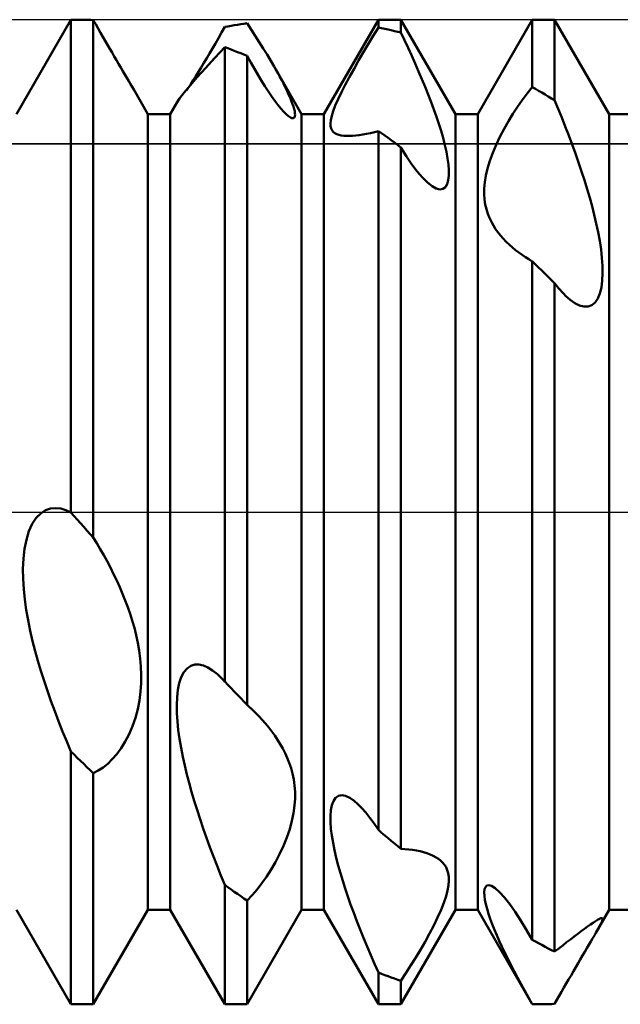
# Model space of a CAD drawing. Units: millimetres. Extents: x -26 to 187, y -39 to 54.
# Drawn here: x 77 to 82, y -4 to 4 of the extents above; entities that cross this region are included whole.
import ezdxf

# ---------------------------------------------------------------- set-up
doc = ezdxf.new("R2010")
doc.units = ezdxf.units.MM
doc.header["$LTSCALE"] = 5.45
doc.linetypes.add('LONGDASH_DASH', pattern=[0.85, 0.4, -0.2, 0.05, -0.2])
for name, color, linetype in [('1', 4, 'CONTINUOUS'), ('4', 2, 'LONGDASH_DASH'), ('CUT', 1, 'CONTINUOUS'), ('NOCUT', 7, 'CONTINUOUS'), ('SK4', 2, 'LONGDASH_DASH')]:
    doc.layers.add(name, color=color, linetype=linetype)

msp = doc.modelspace()

# ---------------------------------------------------------------- linework, layer by layer
at = {"layer": '1', "color": 4, "linetype": 'CONTINUOUS', "lineweight": 50}
for p, q in [((76.7161, 3.233), (77.1589, 4)), ((77.1589, 4), (77.2142, 4)), ((77.1589, -0.0037), (77.1589, 4)), ((77.2353, 3.9999), (77.2142, 4)), ((79.2161, 3.233), (79.6589, 4)), ((79.6589, 4), (79.8411, 4)), ((79.6589, 3.9363), (79.6589, 4)), ((80.2839, 3.233), (79.8411, 4)), ((79.8411, 3.8949), (79.8411, 4)), ((80.4661, 3.233), (80.9089, 4)), ((80.9089, 4), (81.0911, 4)), ((80.9089, 3.4526), (80.9089, 4)), ((81.5339, 3.233), (81.0911, 4)), ((81.0911, 3.3449), (81.0911, 4)), ((77.2565, 3.9997), (77.2353, 3.9999)), ((77.2776, 3.9994), (77.2565, 3.9997)), ((77.2988, 3.9989), (77.2776, 3.9994)), ((77.3199, 3.9982), (77.2988, 3.9989)), ((77.3411, 3.9975), (77.3199, 3.9982)), ((77.3611, 3.9625), (77.3411, 3.9975)), ((77.3411, -0.208), (77.3411, 3.9975)), ((77.3808, 3.928), (77.3611, 3.9625)), ((77.4003, 3.8941), (77.3808, 3.928)), ((78.3835, 3.8954), (78.4089, 3.941)), ((78.4089, 3.941), (78.4349, 3.9459)), ((78.4349, 3.9459), (78.461, 3.9505)), ((78.461, 3.9505), (78.487, 3.955)), ((78.487, 3.955), (78.513, 3.9593)), ((78.513, 3.9593), (78.539, 3.9633)), ((78.539, 3.9633), (78.5651, 3.9672)), ((78.5651, 3.9672), (78.5911, 3.9708)), ((78.6245, 3.9198), (78.5911, 3.9708)), ((79.6166, 3.8677), (79.6589, 3.9363)), ((79.6849, 3.931), (79.6589, 3.9363)), ((79.711, 3.9255), (79.6849, 3.931)), ((79.737, 3.9198), (79.711, 3.9255)), ((77.4194, 3.8607), (77.4003, 3.8941)), ((77.4383, 3.8278), (77.4194, 3.8607)), ((78.3339, 3.8078), (78.3585, 3.851)), ((78.3585, 3.851), (78.3835, 3.8954)), ((78.6576, 3.8686), (78.6245, 3.9198)), ((78.6902, 3.8174), (78.6576, 3.8686)), ((79.5756, 3.7998), (79.6166, 3.8677)), ((79.763, 3.9139), (79.737, 3.9198)), ((79.789, 3.9078), (79.763, 3.9139)), ((79.8151, 3.9014), (79.789, 3.9078)), ((79.8411, 3.8949), (79.8151, 3.9014)), ((79.8707, 3.8329), (79.8411, 3.8949)), ((77.4568, 3.7957), (77.4383, 3.8278)), ((77.475, 3.7641), (77.4568, 3.7957)), ((77.4931, 3.7329), (77.475, 3.7641)), ((78.2863, 3.7255), (78.3099, 3.7659)), ((78.3099, 3.7659), (78.3339, 3.8078)), ((78.3286, 3.6891), (78.4094, 3.7768)), ((78.4349, 3.7676), (78.4089, 3.7773)), ((78.4089, -1.3775), (78.4089, 3.7773)), ((78.461, 3.7577), (78.4349, 3.7676)), ((78.7221, 3.7666), (78.6902, 3.8174)), ((78.753, 3.7164), (78.7221, 3.7666)), ((79.5359, 3.733), (79.5756, 3.7998)), ((79.9001, 3.7702), (79.8707, 3.8329)), ((79.9292, 3.707), (79.9001, 3.7702)), ((77.5112, 3.7018), (77.4931, 3.7329)), ((77.5291, 3.6711), (77.5112, 3.7018)), ((78.2407, 3.6485), (78.2634, 3.6865)), ((78.2533, 3.6069), (78.3286, 3.6891)), ((78.2634, 3.6865), (78.2863, 3.7255)), ((78.487, 3.7476), (78.461, 3.7577)), ((78.513, 3.7373), (78.487, 3.7476)), ((78.539, 3.7268), (78.513, 3.7373)), ((78.5651, 3.7161), (78.539, 3.7268)), ((78.5911, 3.7052), (78.5651, 3.7161)), ((78.6213, 3.6511), (78.5911, 3.7052)), ((78.5911, -1.5676), (78.5911, 3.7052)), ((78.7827, 3.6669), (78.753, 3.7164)), ((79.4977, 3.6673), (79.5359, 3.733)), ((79.9577, 3.6436), (79.9292, 3.707)), ((77.5467, 3.6408), (77.5291, 3.6711)), ((77.5641, 3.6111), (77.5467, 3.6408)), ((77.5812, 3.582), (77.5641, 3.6111)), ((78.1856, 3.5317), (78.2533, 3.6069)), ((78.1961, 3.5754), (78.2182, 3.6114)), ((78.2182, 3.6114), (78.2407, 3.6485)), ((78.6509, 3.5994), (78.6213, 3.6511)), ((78.8111, 3.6186), (78.7827, 3.6669)), ((78.8274, 3.5902), (78.8111, 3.6186)), ((79.0339, 3.233), (78.8112, 3.6187)), ((79.4239, 3.5358), (79.4603, 3.6014)), ((79.4603, 3.6014), (79.4977, 3.6673)), ((79.9855, 3.5802), (79.9577, 3.6436)), ((77.5977, 3.5538), (77.5812, 3.582)), ((77.6136, 3.5268), (77.5977, 3.5538)), ((77.6288, 3.501), (77.6136, 3.5268)), ((78.1274, 3.465), (78.1856, 3.5317)), ((78.1535, 3.508), (78.1745, 3.5409)), ((78.1745, 3.5409), (78.1961, 3.5754)), ((78.6799, 3.5503), (78.6509, 3.5994)), ((78.7081, 3.5039), (78.6799, 3.5503)), ((78.8431, 3.5623), (78.8274, 3.5902)), ((78.8581, 3.535), (78.8431, 3.5623)), ((78.8724, 3.5083), (78.8581, 3.535)), ((79.3895, 3.4715), (79.4239, 3.5358)), ((80.0125, 3.5169), (79.9855, 3.5802)), ((77.6432, 3.4764), (77.6288, 3.501)), ((77.6567, 3.4532), (77.6432, 3.4764)), ((77.6692, 3.4316), (77.6567, 3.4532)), ((78.0797, 3.4075), (78.1274, 3.465)), ((78.0973, 3.4236), (78.1148, 3.4492)), ((78.1148, 3.4492), (78.1335, 3.4774)), ((78.1335, 3.4774), (78.1535, 3.508)), ((78.7356, 3.46), (78.7081, 3.5039)), ((78.763, 3.418), (78.7356, 3.46)), ((78.886, 3.4824), (78.8724, 3.5083)), ((78.8988, 3.4571), (78.886, 3.4824)), ((78.9111, 3.4319), (78.8988, 3.4571)), ((79.3583, 3.4105), (79.3895, 3.4715)), ((80.0386, 3.4541), (80.0125, 3.5169)), ((80.0636, 3.392), (80.0386, 3.4541)), ((80.8679, 3.401), (80.9089, 3.4526)), ((80.9349, 3.4378), (80.9089, 3.4526)), ((77.7839, 3.233), (77.6692, 3.4316)), ((78.0425, 3.3594), (78.0797, 3.4075)), ((78.79, 3.3783), (78.763, 3.418)), ((78.8165, 3.3413), (78.79, 3.3783)), ((78.9228, 3.407), (78.9111, 3.4319)), ((78.9338, 3.3826), (78.9228, 3.407)), ((78.9439, 3.3588), (78.9338, 3.3826)), ((79.3309, 3.3533), (79.3583, 3.4105)), ((80.0873, 3.3307), (80.0636, 3.392)), ((80.828, 3.3474), (80.8679, 3.401)), ((80.961, 3.4227), (80.9349, 3.4378)), ((80.987, 3.4075), (80.961, 3.4227)), ((81.013, 3.3922), (80.987, 3.4075)), ((81.039, 3.3766), (81.013, 3.3922)), ((81.0651, 3.3608), (81.039, 3.3766)), ((81.0911, 3.3449), (81.0651, 3.3608)), ((77.9661, 3.233), (78.0214, 3.3288)), ((78.0214, 3.3288), (78.0425, 3.3594)), ((78.8421, 3.3076), (78.8165, 3.3413)), ((78.8662, 3.2779), (78.8421, 3.3076)), ((78.9531, 3.3359), (78.9439, 3.3588)), ((78.9612, 3.314), (78.9531, 3.3359)), ((78.9681, 3.2934), (78.9612, 3.314)), ((78.9737, 3.2743), (78.9681, 3.2934)), ((79.291, 3.2569), (79.3083, 3.3019)), ((79.3083, 3.3019), (79.3309, 3.3533)), ((80.1096, 3.2705), (80.0873, 3.3307)), ((80.7524, 3.2352), (80.7895, 3.2921)), ((80.7895, 3.2921), (80.828, 3.3474)), ((81.1201, 3.275), (81.0911, 3.3449)), ((77.7839, 3.233), (77.9661, 3.233)), ((77.7839, -3.233), (77.7839, 3.233)), ((77.9661, -3.233), (77.9661, 3.233)), ((78.8887, 3.2525), (78.8662, 3.2779)), ((78.9094, 3.2318), (78.8887, 3.2525)), ((78.9275, 3.2162), (78.9094, 3.2318)), ((78.943, 3.2056), (78.9275, 3.2162)), ((78.9558, 3.2), (78.943, 3.2056)), ((78.9654, 3.1988), (78.9727, 3.2013)), ((78.9727, 3.2013), (78.9776, 3.2072)), ((78.9778, 3.2568), (78.9737, 3.2743)), ((78.9776, 3.2072), (78.9804, 3.2161)), ((78.9804, 3.2412), (78.9778, 3.2568)), ((78.9813, 3.2275), (78.9804, 3.2412)), ((78.9804, 3.2161), (78.9813, 3.2275)), ((79.0339, 3.233), (79.2161, 3.233)), ((79.0339, -3.233), (79.0339, 3.233)), ((79.2161, -3.233), (79.2161, 3.233)), ((79.2714, 3.1847), (79.2787, 3.2178)), ((79.2787, 3.2178), (79.291, 3.2569)), ((80.1304, 3.2117), (80.1096, 3.2705)), ((80.1495, 3.1542), (80.1304, 3.2117)), ((80.2839, 3.233), (80.4661, 3.233)), ((80.2839, -3.233), (80.2839, 3.233)), ((80.4661, -3.233), (80.4661, 3.233)), ((80.7159, 3.1756), (80.7524, 3.2352)), ((81.149, 3.204), (81.1201, 3.275)), ((81.1775, 3.1322), (81.149, 3.204)), ((81.5339, 3.233), (81.7161, 3.233)), ((81.5339, -3.233), (81.5339, 3.233)), ((78.9654, 3.1988), (78.9558, 3.2)), ((79.2686, 3.1569), (79.2714, 3.1847)), ((79.2697, 3.134), (79.2686, 3.1569)), ((79.2743, 3.1152), (79.2697, 3.134)), ((80.1674, 3.0965), (80.1495, 3.1542)), ((80.6805, 3.1132), (80.7159, 3.1756)), ((81.2055, 3.0597), (81.1775, 3.1322)), ((79.282, 3.0997), (79.2743, 3.1152)), ((79.2926, 3.087), (79.282, 3.0997)), ((79.3055, 3.0769), (79.2926, 3.087)), ((79.3206, 3.0692), (79.3055, 3.0769)), ((79.338, 3.0632), (79.3206, 3.0692)), ((79.3569, 3.0592), (79.338, 3.0632)), ((79.377, 3.0567), (79.3569, 3.0592)), ((79.399, 3.0554), (79.377, 3.0567)), ((79.4227, 3.0553), (79.399, 3.0554)), ((79.4227, 3.0553), (79.448, 3.0565)), ((79.448, 3.0565), (79.4748, 3.0587)), ((79.4748, 3.0587), (79.503, 3.0621)), ((79.503, 3.0621), (79.5323, 3.0666)), ((79.5323, 3.0666), (79.5628, 3.0722)), ((79.5628, 3.0722), (79.5942, 3.0788)), ((79.5942, 3.0788), (79.6264, 3.0864)), ((79.6264, 3.0864), (79.6593, 3.095)), ((79.6849, 3.0769), (79.6589, 3.0955)), ((79.6589, -2.5837), (79.6589, 3.0955)), ((79.711, 3.0582), (79.6849, 3.0769)), ((79.737, 3.0393), (79.711, 3.0582)), ((80.1839, 3.0388), (80.1674, 3.0965)), ((80.6156, 2.9828), (80.6466, 3.0483)), ((80.6466, 3.0483), (80.6805, 3.1132)), ((81.2329, 2.9868), (81.2055, 3.0597)), ((79.763, 3.0203), (79.737, 3.0393)), ((79.789, 3.0011), (79.763, 3.0203)), ((79.8151, 2.9817), (79.789, 3.0011)), ((79.8411, 2.9622), (79.8151, 2.9817)), ((79.8869, 2.8892), (79.8411, 2.9622)), ((79.8411, -2.7364), (79.8411, 2.9622)), ((80.1985, 2.9818), (80.1839, 3.0388)), ((80.211, 2.9263), (80.1985, 2.9818)), ((80.588, 2.9171), (80.6156, 2.9828)), ((81.2596, 2.9137), (81.2329, 2.9868)), ((79.9313, 2.8242), (79.8869, 2.8892)), ((80.2208, 2.873), (80.211, 2.9263)), ((80.5646, 2.8527), (80.588, 2.9171)), ((81.2853, 2.8407), (81.2596, 2.9137)), ((79.974, 2.7676), (79.9313, 2.8242)), ((80.2276, 2.8227), (80.2208, 2.873)), ((80.2311, 2.7761), (80.2276, 2.8227)), ((80.5462, 2.7915), (80.5646, 2.8527)), ((81.31, 2.7679), (81.2853, 2.8407)), ((80.0157, 2.7185), (79.974, 2.7676)), ((80.2264, 2.6953), (80.2308, 2.7333)), ((80.2308, 2.7333), (80.2311, 2.7761)), ((80.5237, 2.679), (80.5326, 2.7335)), ((80.5326, 2.7335), (80.5462, 2.7915)), ((81.3335, 2.6957), (81.31, 2.7679)), ((80.0566, 2.6776), (80.0157, 2.7185)), ((80.0958, 2.6466), (80.0566, 2.6776)), ((80.1288, 2.6287), (80.0958, 2.6466)), ((80.2028, 2.6398), (80.2172, 2.6637)), ((80.2172, 2.6637), (80.2264, 2.6953)), ((80.5193, 2.6284), (80.5237, 2.679)), ((81.3557, 2.6242), (81.3335, 2.6957)), ((80.1583, 2.6215), (80.1288, 2.6287)), ((80.1583, 2.6215), (80.1832, 2.6254)), ((80.1832, 2.6254), (80.2028, 2.6398)), ((80.5188, 2.5815), (80.5193, 2.6284)), ((80.5217, 2.5383), (80.5188, 2.5815)), ((81.3764, 2.5537), (81.3557, 2.6242)), ((80.5277, 2.4978), (80.5217, 2.5383)), ((80.5365, 2.4595), (80.5277, 2.4978)), ((81.3955, 2.4844), (81.3764, 2.5537)), ((81.4133, 2.4147), (81.3955, 2.4844)), ((80.5478, 2.4234), (80.5365, 2.4595)), ((80.5612, 2.3893), (80.5478, 2.4234)), ((81.4299, 2.3439), (81.4133, 2.4147)), ((80.5765, 2.3572), (80.5612, 2.3893)), ((80.5933, 2.3271), (80.5765, 2.3572)), ((80.6113, 2.299), (80.5933, 2.3271)), ((81.4448, 2.2729), (81.4299, 2.3439)), ((80.6305, 2.2723), (80.6113, 2.299)), ((80.6512, 2.2463), (80.6305, 2.2723)), ((80.6735, 2.2209), (80.6512, 2.2463)), ((81.4576, 2.2024), (81.4448, 2.2729)), ((80.6972, 2.1962), (80.6735, 2.2209)), ((80.7223, 2.1722), (80.6972, 2.1962)), ((80.7485, 2.149), (80.7223, 2.1722)), ((81.4681, 2.1331), (81.4576, 2.2024)), ((80.7735, 2.1284), (80.7485, 2.149)), ((80.7994, 2.1085), (80.7735, 2.1284)), ((80.826, 2.0893), (80.7994, 2.1085)), ((80.8532, 2.0709), (80.826, 2.0893)), ((81.4758, 2.0656), (81.4681, 2.1331)), ((80.881, 2.0533), (80.8532, 2.0709)), ((80.9093, 2.0366), (80.881, 2.0533)), ((80.9349, 2.0118), (80.9089, 2.037)), ((80.9089, -3.4755), (80.9089, 2.037)), ((80.961, 1.9865), (80.9349, 2.0118)), ((81.4803, 2.0008), (81.4758, 2.0656)), ((81.4814, 1.9388), (81.4803, 2.0008)), ((80.987, 1.9611), (80.961, 1.9865)), ((81.013, 1.9356), (80.987, 1.9611)), ((81.0391, 1.91), (81.013, 1.9356)), ((81.4786, 1.8797), (81.4814, 1.9388)), ((81.0651, 1.8843), (81.0391, 1.91)), ((81.0911, 1.8585), (81.0651, 1.8843)), ((81.1058, 1.8398), (81.0911, 1.8585)), ((81.0911, -3.5721), (81.0911, 1.8585)), ((81.4715, 1.825), (81.4786, 1.8797)), ((81.1205, 1.8218), (81.1058, 1.8398)), ((81.1354, 1.8045), (81.1205, 1.8218)), ((81.1504, 1.7879), (81.1354, 1.8045)), ((81.1654, 1.7722), (81.1504, 1.7879)), ((81.1804, 1.7572), (81.1654, 1.7722)), ((81.4425, 1.7348), (81.4595, 1.776)), ((81.4595, 1.776), (81.4715, 1.825)), ((81.2181, 1.724), (81.1804, 1.7572)), ((81.2557, 1.6975), (81.2181, 1.724)), ((81.2928, 1.6787), (81.2557, 1.6975)), ((81.3626, 1.6692), (81.3934, 1.6803)), ((81.3934, 1.6803), (81.4204, 1.7025)), ((81.4204, 1.7025), (81.4425, 1.7348)), ((81.3288, 1.6689), (81.2928, 1.6787)), ((81.3288, 1.6689), (81.3626, 1.6692)), ((76.9142, -0.0114), (76.9534, 0.014)), ((76.9534, 0.014), (76.9942, 0.0282)), ((76.9942, 0.0282), (77.0357, 0.0325)), ((77.0772, 0.0278), (77.0357, 0.0325)), ((77.1183, 0.0155), (77.0772, 0.0278)), ((77.1589, -0.0037), (77.1183, 0.0155)), ((76.8451, -0.0973), (76.8775, -0.0486)), ((76.8775, -0.0486), (76.9142, -0.0114)), ((77.1849, -0.0329), (77.1589, -0.0037)), ((77.211, -0.0621), (77.1849, -0.0329)), ((77.237, -0.0913), (77.211, -0.0621)), ((76.7965, -0.225), (76.8177, -0.157)), ((76.8177, -0.157), (76.8451, -0.0973)), ((77.263, -0.1205), (77.237, -0.0913)), ((77.289, -0.1496), (77.263, -0.1205)), ((77.3151, -0.1788), (77.289, -0.1496)), ((76.7815, -0.2994), (76.7965, -0.225)), ((77.3411, -0.208), (77.3151, -0.1788)), ((77.3695, -0.2543), (77.3411, -0.208)), ((76.7724, -0.3785), (76.7815, -0.2994)), ((77.3977, -0.3019), (77.3695, -0.2543)), ((77.4256, -0.3508), (77.3977, -0.3019)), ((76.7688, -0.4605), (76.7724, -0.3785)), ((77.453, -0.4008), (77.4256, -0.3508)), ((76.7699, -0.5439), (76.7688, -0.4605)), ((77.4798, -0.4519), (77.453, -0.4008)), ((77.5059, -0.5038), (77.4798, -0.4519)), ((76.7752, -0.6273), (76.7699, -0.5439)), ((77.5312, -0.5564), (77.5059, -0.5038)), ((77.5555, -0.6097), (77.5312, -0.5564)), ((76.784, -0.7107), (76.7752, -0.6273)), ((77.5786, -0.6636), (77.5555, -0.6097)), ((76.7961, -0.7952), (76.784, -0.7107)), ((77.6006, -0.7179), (77.5786, -0.6636)), ((77.6212, -0.7724), (77.6006, -0.7179)), ((76.811, -0.8801), (76.7961, -0.7952)), ((77.6402, -0.8272), (77.6212, -0.7724)), ((77.658, -0.8829), (77.6402, -0.8272)), ((76.8284, -0.9646), (76.811, -0.8801)), ((77.6746, -0.9409), (77.658, -0.8829)), ((77.6897, -1.0008), (77.6746, -0.9409)), ((76.8478, -1.0482), (76.8284, -0.9646)), ((77.703, -1.0626), (77.6897, -1.0008)), ((76.8687, -1.1302), (76.8478, -1.0482)), ((77.7141, -1.1258), (77.703, -1.0626)), ((76.8909, -1.21), (76.8687, -1.1302)), ((77.7228, -1.1902), (77.7141, -1.1258)), ((77.7286, -1.2556), (77.7228, -1.1902)), ((76.9147, -1.29), (76.8909, -1.21)), ((77.7313, -1.3219), (77.7286, -1.2556)), ((78.077, -1.3018), (78.1029, -1.2705)), ((78.1029, -1.2705), (78.1325, -1.2496)), ((78.1325, -1.2496), (78.1652, -1.2389)), ((78.1652, -1.2389), (78.2, -1.2382)), ((78.2361, -1.2465), (78.2, -1.2382)), ((78.2729, -1.2628), (78.2361, -1.2465)), ((78.3107, -1.2867), (78.2729, -1.2628)), ((76.9404, -1.371), (76.9147, -1.29)), ((77.7304, -1.39), (77.7313, -1.3219)), ((78.0397, -1.3905), (78.0559, -1.3422)), ((78.0559, -1.3422), (78.077, -1.3018)), ((78.3499, -1.3183), (78.3107, -1.2867)), ((78.3903, -1.3574), (78.3499, -1.3183)), ((78.3934, -1.3607), (78.3903, -1.3574)), ((76.9678, -1.4529), (76.9404, -1.371)), ((77.7256, -1.4597), (77.7304, -1.39)), ((78.0282, -1.4455), (78.0397, -1.3905)), ((78.3965, -1.3639), (78.3934, -1.3607)), ((78.3996, -1.3673), (78.3965, -1.3639)), ((78.4027, -1.3707), (78.3996, -1.3673)), ((78.4058, -1.3741), (78.4027, -1.3707)), ((78.4089, -1.3775), (78.4058, -1.3741)), ((78.4349, -1.4049), (78.4089, -1.3775)), ((78.461, -1.4322), (78.4349, -1.4049)), ((78.487, -1.4594), (78.461, -1.4322)), ((76.9967, -1.5352), (76.9678, -1.4529)), ((77.7165, -1.5305), (77.7256, -1.4597)), ((78.0188, -1.569), (78.0214, -1.5054)), ((78.0214, -1.5054), (78.0282, -1.4455)), ((78.513, -1.4866), (78.487, -1.4594)), ((78.539, -1.5137), (78.513, -1.4866)), ((78.5651, -1.5406), (78.539, -1.5137)), ((77.0271, -1.6178), (76.9967, -1.5352)), ((77.7025, -1.6017), (77.7165, -1.5305)), ((78.0199, -1.635), (78.0188, -1.569)), ((78.5911, -1.5676), (78.5651, -1.5406)), ((78.6022, -1.5774), (78.5911, -1.5676)), ((78.6133, -1.5875), (78.6022, -1.5774)), ((78.6244, -1.5977), (78.6133, -1.5875)), ((78.6354, -1.6081), (78.6244, -1.5977)), ((77.0586, -1.7005), (77.0271, -1.6178)), ((77.6602, -1.7401), (77.6838, -1.6718)), ((77.6838, -1.6718), (77.7025, -1.6017)), ((78.0242, -1.7025), (78.0199, -1.635)), ((78.6464, -1.6186), (78.6354, -1.6081)), ((78.6574, -1.6294), (78.6464, -1.6186)), ((78.6857, -1.6581), (78.6574, -1.6294)), ((78.7134, -1.688), (78.6857, -1.6581)), ((77.0913, -1.7829), (77.0586, -1.7005)), ((77.6323, -1.8052), (77.6602, -1.7401)), ((78.0315, -1.7721), (78.0242, -1.7025)), ((78.7405, -1.7188), (78.7134, -1.688)), ((78.7668, -1.7506), (78.7405, -1.7188)), ((78.7922, -1.7833), (78.7668, -1.7506)), ((77.1249, -1.8648), (77.0913, -1.7829)), ((77.6011, -1.865), (77.6323, -1.8052)), ((78.0415, -1.8433), (78.0315, -1.7721)), ((78.8164, -1.8169), (78.7922, -1.7833)), ((78.8395, -1.8512), (78.8164, -1.8169)), ((77.1593, -1.946), (77.1249, -1.8648)), ((77.5317, -1.9674), (77.5672, -1.9193)), ((77.5672, -1.9193), (77.6011, -1.865)), ((78.0538, -1.9155), (78.0415, -1.8433)), ((78.0681, -1.988), (78.0538, -1.9155)), ((78.8612, -1.8863), (78.8395, -1.8512)), ((78.8814, -1.9221), (78.8612, -1.8863)), ((77.1849, -1.9715), (77.1589, -1.946)), ((77.1589, -4), (77.1589, -1.946)), ((77.211, -1.9969), (77.1849, -1.9715)), ((77.237, -2.0222), (77.211, -1.9969)), ((77.4953, -2.0091), (77.5317, -1.9674)), ((78.084, -2.0602), (78.0681, -1.988)), ((78.9, -1.9586), (78.8814, -1.9221)), ((78.9175, -1.9971), (78.9, -1.9586)), ((78.9336, -2.0378), (78.9175, -1.9971)), ((77.263, -2.0473), (77.237, -2.0222)), ((77.289, -2.0724), (77.263, -2.0473)), ((77.3151, -2.0974), (77.289, -2.0724)), ((77.3814, -2.1013), (77.4206, -2.0754)), ((77.4206, -2.0754), (77.4585, -2.0448)), ((77.4585, -2.0448), (77.4953, -2.0091)), ((78.1013, -2.1315), (78.084, -2.0602)), ((78.948, -2.0807), (78.9336, -2.0378)), ((77.3411, -2.1222), (77.3151, -2.0974)), ((77.3411, -2.1222), (77.3814, -2.1013)), ((77.3411, -4), (77.3411, -2.1222)), ((78.1197, -2.2018), (78.1013, -2.1315)), ((78.9602, -2.1257), (78.948, -2.0807)), ((78.97, -2.1729), (78.9602, -2.1257)), ((78.1397, -2.2734), (78.1197, -2.2018)), ((78.977, -2.2221), (78.97, -2.1729)), ((78.9807, -2.2733), (78.977, -2.2221)), ((78.1614, -2.3462), (78.1397, -2.2734)), ((78.981, -2.3274), (78.9807, -2.2733)), ((79.3107, -2.3235), (79.3334, -2.3073)), ((79.3334, -2.3073), (79.3607, -2.3017)), ((79.3916, -2.3067), (79.3607, -2.3017)), ((79.4256, -2.322), (79.3916, -2.3067)), ((78.1845, -2.4201), (78.1614, -2.3462)), ((78.9691, -2.4458), (78.9772, -2.3849)), ((78.9772, -2.3849), (78.981, -2.3274)), ((79.2724, -2.4239), (79.2803, -2.383)), ((79.2803, -2.383), (79.293, -2.3491)), ((79.293, -2.3491), (79.3107, -2.3235)), ((79.4614, -2.3465), (79.4256, -2.322)), ((79.4924, -2.3734), (79.4614, -2.3465)), ((79.5238, -2.4052), (79.4924, -2.3734)), ((78.209, -2.4949), (78.1845, -2.4201)), ((78.956, -2.5099), (78.9691, -2.4458)), ((79.2688, -2.4701), (79.2724, -2.4239)), ((79.2692, -2.5203), (79.2688, -2.4701)), ((79.5561, -2.4421), (79.5238, -2.4052)), ((79.5895, -2.4843), (79.5561, -2.4421)), ((78.2347, -2.5704), (78.209, -2.4949)), ((78.9379, -2.5761), (78.956, -2.5099)), ((79.273, -2.5734), (79.2692, -2.5203)), ((79.6238, -2.5315), (79.5895, -2.4843)), ((79.6589, -2.5837), (79.6238, -2.5315)), ((78.2616, -2.6464), (78.2347, -2.5704)), ((78.9148, -2.644), (78.9379, -2.5761)), ((79.2799, -2.6294), (79.273, -2.5734)), ((79.2896, -2.688), (79.2799, -2.6294)), ((79.6849, -2.606), (79.6589, -2.5837)), ((79.711, -2.6281), (79.6849, -2.606)), ((79.737, -2.65), (79.711, -2.6281)), ((78.2895, -2.7228), (78.2616, -2.6464)), ((78.8557, -2.7797), (78.887, -2.7127)), ((78.887, -2.7127), (78.9148, -2.644)), ((79.3017, -2.7485), (79.2896, -2.688)), ((79.763, -2.6718), (79.737, -2.65)), ((79.789, -2.6935), (79.763, -2.6718)), ((79.8151, -2.715), (79.789, -2.6935)), ((79.8411, -2.7364), (79.8151, -2.715)), ((78.3184, -2.7994), (78.2895, -2.7228)), ((78.3481, -2.8759), (78.3184, -2.7994)), ((78.8214, -2.8445), (78.8557, -2.7797)), ((79.3159, -2.8103), (79.3017, -2.7485)), ((79.8731, -2.7384), (79.8411, -2.7364)), ((79.9049, -2.7415), (79.8731, -2.7384)), ((79.9363, -2.7456), (79.9049, -2.7415)), ((79.9669, -2.7507), (79.9363, -2.7456)), ((79.9967, -2.757), (79.9669, -2.7507)), ((80.0256, -2.7644), (79.9967, -2.757)), ((80.0532, -2.773), (80.0256, -2.7644)), ((80.0794, -2.7827), (80.0532, -2.773)), ((80.104, -2.7937), (80.0794, -2.7827)), ((80.1268, -2.806), (80.104, -2.7937)), ((78.3784, -2.9522), (78.3481, -2.8759)), ((78.7854, -2.9059), (78.8214, -2.8445)), ((79.332, -2.8727), (79.3159, -2.8103)), ((79.3494, -2.9351), (79.332, -2.8727)), ((80.146, -2.8183), (80.1268, -2.806)), ((80.1639, -2.8322), (80.146, -2.8183)), ((80.1805, -2.848), (80.1639, -2.8322)), ((80.1954, -2.8659), (80.1805, -2.848)), ((80.2082, -2.8862), (80.1954, -2.8659)), ((78.4094, -3.0281), (78.3784, -2.9522)), ((78.7483, -2.9631), (78.7854, -2.9059)), ((79.368, -2.9969), (79.3494, -2.9351)), ((80.2186, -2.9091), (80.2082, -2.8862)), ((80.2261, -2.9348), (80.2186, -2.9091)), ((80.2305, -2.9636), (80.2261, -2.9348)), ((78.4349, -3.0473), (78.4089, -3.0283)), ((78.4089, -4), (78.4089, -3.0283)), ((78.6721, -3.0661), (78.7107, -3.0161)), ((78.7107, -3.0161), (78.7483, -2.9631)), ((79.388, -3.0594), (79.368, -2.9969)), ((80.2205, -3.075), (80.2282, -3.033)), ((80.2282, -3.033), (80.2313, -2.996)), ((80.2313, -2.996), (80.2305, -2.9636)), ((80.528, -3.0474), (80.5394, -3.036)), ((80.5394, -3.036), (80.5556, -3.0327)), ((80.5768, -3.0384), (80.5556, -3.0327)), ((80.6077, -3.0576), (80.5768, -3.0384)), ((78.461, -3.0661), (78.4349, -3.0473)), ((78.487, -3.0848), (78.461, -3.0661)), ((78.513, -3.1033), (78.487, -3.0848)), ((78.539, -3.1217), (78.513, -3.1033)), ((78.5911, -3.1578), (78.6322, -3.1135)), ((78.6322, -3.1135), (78.6721, -3.0661)), ((79.4096, -3.1235), (79.388, -3.0594)), ((80.208, -3.1224), (80.2205, -3.075)), ((80.5186, -3.0896), (80.5212, -3.0657)), ((80.5197, -3.1182), (80.5186, -3.0896)), ((80.5241, -3.1502), (80.5197, -3.1182)), ((80.5212, -3.0657), (80.528, -3.0474)), ((80.6437, -3.0896), (80.6077, -3.0576)), ((80.6837, -3.1334), (80.6437, -3.0896)), ((78.5651, -3.1398), (78.539, -3.1217)), ((78.5911, -3.1578), (78.5651, -3.1398)), ((78.5911, -4), (78.5911, -3.1578)), ((79.4328, -3.1889), (79.4096, -3.1235)), ((79.4574, -3.2556), (79.4328, -3.1889)), ((80.1675, -3.2325), (80.1903, -3.1749)), ((80.1903, -3.1749), (80.208, -3.1224)), ((80.5315, -3.1856), (80.5241, -3.1502)), ((80.5415, -3.2238), (80.5315, -3.1856)), ((80.7258, -3.1867), (80.6837, -3.1334)), ((80.7691, -3.2474), (80.7258, -3.1867)), ((77.1589, -4), (76.7161, -3.233)), ((77.3411, -4), (77.7839, -3.233)), ((77.7839, -3.233), (77.9661, -3.233)), ((78.4089, -4), (77.9661, -3.233)), ((78.5911, -4), (79.0339, -3.233)), ((79.0339, -3.233), (79.2161, -3.233)), ((79.6589, -4), (79.2161, -3.233)), ((79.4833, -3.3233), (79.4574, -3.2556)), ((79.8411, -4), (80.2839, -3.233)), ((80.1398, -3.2947), (80.1675, -3.2325)), ((80.2839, -3.233), (80.4661, -3.233)), ((80.9089, -4), (80.4661, -3.233)), ((80.5539, -3.2644), (80.5415, -3.2238)), ((80.5683, -3.3067), (80.5539, -3.2644)), ((80.8139, -3.3156), (80.7691, -3.2474)), ((81.4264, -3.4193), (81.5339, -3.233)), ((81.5339, -3.233), (81.7161, -3.233)), ((79.5103, -3.3919), (79.4833, -3.3233)), ((80.0739, -3.4254), (80.1083, -3.3592)), ((80.1083, -3.3592), (80.1398, -3.2947)), ((80.5844, -3.3502), (80.5683, -3.3067)), ((80.6018, -3.3942), (80.5844, -3.3502)), ((80.8606, -3.3918), (80.8139, -3.3156)), ((81.3594, -3.3691), (81.3824, -3.3527)), ((81.3824, -3.3527), (81.4034, -3.3381)), ((81.4034, -3.3381), (81.4229, -3.3249)), ((81.4229, -3.3249), (81.4405, -3.3138)), ((81.4405, -3.3138), (81.4556, -3.3053)), ((81.4491, -3.3791), (81.4657, -3.348)), ((81.4556, -3.3053), (81.4677, -3.3001)), ((81.4657, -3.348), (81.4762, -3.3255)), ((81.4677, -3.3001), (81.4763, -3.2989)), ((81.4762, -3.3255), (81.481, -3.3105)), ((81.4808, -3.3021), (81.4763, -3.2989)), ((81.481, -3.3105), (81.4808, -3.3021)), ((79.5385, -3.4611), (79.5103, -3.3919)), ((80.0375, -3.4916), (80.0739, -3.4254)), ((80.6203, -3.4384), (80.6018, -3.3942)), ((80.6403, -3.4837), (80.6203, -3.4384)), ((80.9089, -3.4755), (80.8606, -3.3918)), ((81.2505, -3.4494), (81.2798, -3.4274)), ((81.2798, -3.4274), (81.3079, -3.4065)), ((81.3079, -3.4065), (81.3345, -3.3871)), ((81.3345, -3.3871), (81.3594, -3.3691)), ((81.4139, -3.4408), (81.4264, -3.4193)), ((81.4264, -3.4193), (81.4491, -3.3791)), ((79.5675, -3.5309), (79.5385, -3.4611)), ((80, -3.5568), (80.0375, -3.4916)), ((80.6619, -3.5305), (80.6403, -3.4837)), ((80.9349, -3.4899), (80.9089, -3.4755)), ((80.961, -3.504), (80.9349, -3.4899)), ((80.987, -3.518), (80.961, -3.504)), ((81.013, -3.5318), (80.987, -3.518)), ((81.1565, -3.5211), (81.1886, -3.4964)), ((81.1886, -3.4964), (81.22, -3.4724)), ((81.22, -3.4724), (81.2505, -3.4494)), ((81.3532, -3.5441), (81.3696, -3.5161)), ((81.3696, -3.5161), (81.3853, -3.4895)), ((81.3853, -3.4895), (81.4001, -3.4644)), ((81.4001, -3.4644), (81.4139, -3.4408)), ((79.5975, -3.601), (79.5675, -3.5309)), ((79.962, -3.6203), (80, -3.5568)), ((80.6849, -3.5788), (80.6619, -3.5305)), ((80.7094, -3.6283), (80.6849, -3.5788)), ((81.039, -3.5454), (81.013, -3.5318)), ((81.0651, -3.5589), (81.039, -3.5454)), ((81.0911, -3.5721), (81.0651, -3.5589)), ((81.0911, -3.5721), (81.1239, -3.5464)), ((81.1239, -3.5464), (81.1565, -3.5211)), ((81.318, -3.6038), (81.3359, -3.5733)), ((81.3359, -3.5733), (81.3532, -3.5441)), ((79.6281, -3.6712), (79.5975, -3.601)), ((79.6593, -3.7413), (79.6281, -3.6712)), ((79.923, -3.6833), (79.962, -3.6203)), ((80.735, -3.679), (80.7094, -3.6283)), ((80.7619, -3.7307), (80.735, -3.679)), ((81.2623, -3.6992), (81.2811, -3.6668)), ((81.2811, -3.6668), (81.2997, -3.635)), ((81.2997, -3.635), (81.318, -3.6038)), ((79.6849, -3.7519), (79.6589, -3.7417)), ((79.6589, -4), (79.6589, -3.7417)), ((79.711, -3.7619), (79.6849, -3.7519)), ((79.8411, -3.809), (79.8827, -3.7463)), ((79.8827, -3.7463), (79.923, -3.6833)), ((80.7897, -3.7832), (80.7619, -3.7307)), ((81.2241, -3.7649), (81.2432, -3.7319)), ((81.2432, -3.7319), (81.2623, -3.6992)), ((79.737, -3.7717), (79.711, -3.7619)), ((79.763, -3.7814), (79.737, -3.7717)), ((79.789, -3.7908), (79.763, -3.7814)), ((79.8151, -3.8), (79.789, -3.7908)), ((79.8411, -3.809), (79.8151, -3.8)), ((79.8411, -4), (79.8411, -3.809)), ((80.8185, -3.8365), (80.7897, -3.7832)), ((80.8481, -3.8904), (80.8185, -3.8365)), ((81.1667, -3.8646), (81.1858, -3.8313)), ((81.1858, -3.8313), (81.205, -3.798)), ((81.205, -3.798), (81.2241, -3.7649)), ((80.8784, -3.9447), (80.8481, -3.8904)), ((81.1286, -3.931), (81.1476, -3.8978)), ((81.1476, -3.8978), (81.1667, -3.8646)), ((77.1589, -4), (77.3411, -4)), ((78.4089, -4), (78.5911, -4)), ((79.6589, -4), (79.8411, -4)), ((80.9093, -3.9993), (80.8784, -3.9447)), ((80.9153, -3.9998), (80.9089, -3.9998)), ((80.9089, -4), (80.9089, -3.9998)), ((80.9089, -4), (80.9471, -4)), ((80.9217, -3.9999), (80.9153, -3.9998)), ((80.928, -3.9999), (80.9217, -3.9999)), ((80.9344, -4), (80.928, -3.9999)), ((80.9408, -4), (80.9344, -4)), ((80.9472, -4), (80.9408, -4)), ((80.9472, -4), (80.9711, -3.9999)), ((80.9711, -3.9999), (80.9951, -3.9996)), ((80.9951, -3.9996), (81.0191, -3.9992)), ((81.0191, -3.9992), (81.0431, -3.9985)), ((81.0431, -3.9985), (81.0671, -3.9977)), ((81.0671, -3.9977), (81.0911, -3.9967)), ((81.0911, -3.9967), (81.1098, -3.964)), ((81.1098, -3.964), (81.1286, -3.931))]:
    msp.add_line(p, q, dxfattribs=at)
at = {"layer": '4', "color": 2, "linetype": 'LONGDASH_DASH', "lineweight": 25}
msp.add_line((27, 0), (90, 0), dxfattribs=at)
at = {"layer": 'CUT', "color": 1, "linetype": 'CONTINUOUS', "lineweight": 25}
for p, q in [((86.25, 4), (58.5, 4)), ((58.5, 2.9911), (89.8847, 2.9911))]:
    msp.add_line(p, q, dxfattribs=at)
at = {"layer": 'NOCUT', "color": 7, "linetype": 'CONTINUOUS', "lineweight": 25}
for p, q in [((89.8847, 2.9911), (58.5, 2.9911)), ((47.8699, 0), (90, 0))]:
    msp.add_line(p, q, dxfattribs=at)
at = {"layer": 'SK4', "color": 2, "linetype": 'LONGDASH_DASH', "lineweight": 25}
msp.add_line((-5, 0), (95, 0), dxfattribs=at)

doc.saveas('drawing.dxf')
